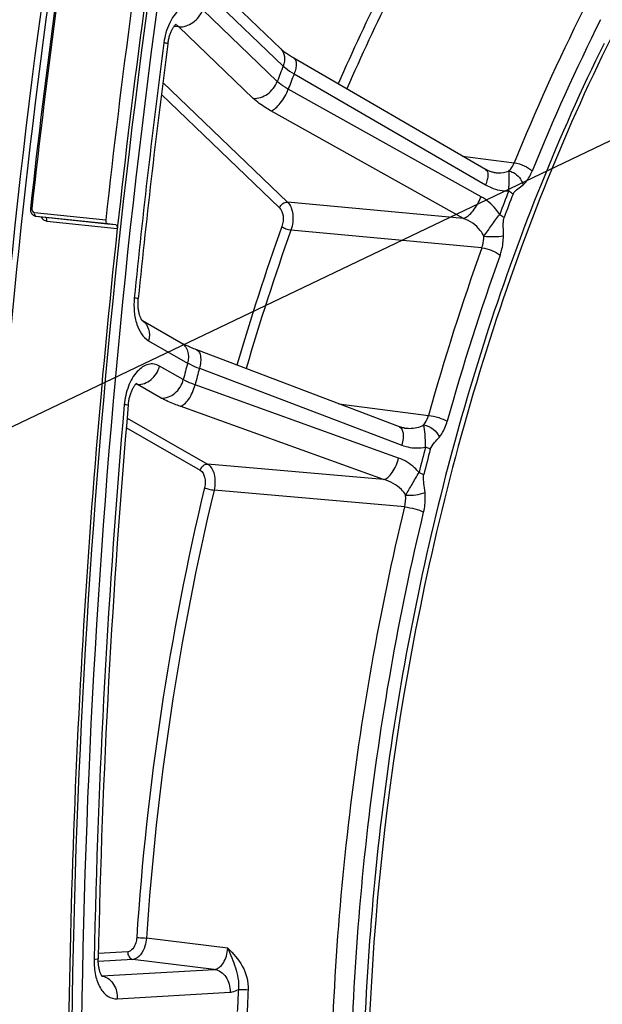
# Model space of a CAD drawing. Units: millimetres. Extents: x 0 to 594, y 0 to 420.
# Drawn here: x 110 to 119, y 68 to 81 of the extents above; entities that cross this region are included whole.
import ezdxf

# ---------------------------------------------------------------- set-up
doc = ezdxf.new("R2010")
doc.units = ezdxf.units.MM
doc.header["$LTSCALE"] = 32.67
doc.layers.get('0').update_dxf_attribs({"linetype": 'CONTINUOUS'})
doc.layers.add('SOLIDES', color=7, linetype='CONTINUOUS')
doc.styles.get("Standard").update_dxf_attribs({"font": 'txt', "width": 0.85})
doc.dimstyles.get("Standard").update_dxf_attribs({"dimtxt": 3.5, "dimasz": 3.5, "dimexe": 0.18, "dimexo": 0.0625, "dimgap": 0.09, "dimtad": 1, "dimdec": 4, "dimdsep": 46, "dimtxsty": 'STANDARD', "dimblk": '_FILLED', "dimblk1": '_FILLED', "dimblk2": '_FILLED', "dimcen": 0.09, "dimclrt": 5, "dimadec": 0, "dimazin": 0, "dimtol": 1, "dimtp": 0.0001, "dimtm": 0.0001, "dimtfac": 1, "dimtdec": 4, "dimtofl": 0, "dimtmove": 0, "dimatfit": 3, "dimldrblk": '_FILLED', "dimfxl": 1, "dimtolj": 1, "dimarcsym": 0})

# ---------------------------------------------------------------- blocks, each defined once
blk = doc.blocks.new('_FILLED')
at = {"color": 0, "linetype": 'BYBLOCK'}
blk.add_solid([(0, 0), (-1, 0.2143), (-1, -0.2143)], dxfattribs=at)

msp = doc.modelspace()

# ---------------------------------------------------------------- linework, layer by layer
at = {"color": 7, "linetype": 'CONTINUOUS'}
msp.add_arc((228.681777, 65.801247), 118.946225, 169.36558567, 179.99384495, dxfattribs=at)
at = {"color": 3, "linetype": 'CONTINUOUS'}
msp.add_arc((228.421692, 65.824166), 118.59734, 170.85731477, 180.00520665, dxfattribs=at)
msp.add_open_spline([(124.730007, 88.529356), (122.549167, 87.008147), (119.839571, 83.540961), (117.425861, 78.188687), (115.62309, 71.806719), (115.012635, 63.592168), (116.287922, 57.089169), (117.478636, 54.218772)], degree=3, knots=[0, 0, 0, 0, 0.214958493, 0.340990333, 0.475048847, 0.748775871, 1, 1, 1, 1], dxfattribs=at)
at = {"color": 7, "linetype": 'CONTINUOUS'}
msp.add_open_spline([(118.735599, 81.111609), (118.093157, 79.808078), (116.984005, 77.030216), (115.871638, 72.621991), (115.302301, 68.022794), (115.301296, 63.432874), (115.868383, 59.050114), (116.981387, 55.060905), (118.594236, 51.635214), (120.050705, 49.714875), (120.848184, 48.92297)], degree=3, knots=[0, 0, 0, 0, 0.128331311, 0.263075099, 0.400474239, 0.536523157, 0.667341338, 0.789558864, 0.900754793, 1, 1, 1, 1], dxfattribs=at)
at = {"layer": 'SOLIDES', "color": 7, "linetype": 'CONTINUOUS'}
for p, q in [((112.846483, 82.305606), (114.172291, 81.032912)), ((110.716832, 78.670389), (110.845933, 78.654926)), ((110.717857, 78.670275), (111.725346, 78.566043)), ((111.725346, 78.566043), (111.84173, 78.552102)), ((112.219676, 77.19462), (112.21853, 77.195775)), ((112.21853, 77.195775), (112.764828, 76.883149)), ((115.848266, 75.697424), (112.987178, 76.782837))]:
    msp.add_line(p, q, dxfattribs=at)
at = {"layer": 'SOLIDES', "color": 9, "linetype": 'CONTINUOUS'}
for p, q in [((112.880521, 82.064169), (114.206327, 80.791477)), ((114.123218, 80.573692), (113.070994, 81.583763)), ((112.732718, 81.344446), (112.664681, 81.349209)), ((113.784943, 80.334374), (112.732718, 81.344446)), ((114.360325, 80.680097), (117.063472, 79.113896)), ((112.508323, 80.559094), (114.267924, 78.869985)), ((112.487138, 80.391416), (114.155165, 78.790213)), ((116.999015, 78.944991), (114.277803, 80.463853)), ((116.7535, 78.63981), (114.032313, 80.158739)), ((116.739285, 79.520023), (117.468419, 79.423999)), ((116.7535, 78.63981), (114.267924, 78.869985)), ((110.694211, 78.723496), (111.701673, 78.619267)), ((110.716833, 78.670389), (110.717857, 78.670275)), ((110.845943, 78.654933), (110.846964, 78.654811)), ((110.845945, 78.654924), (110.846964, 78.654811)), ((110.846964, 78.654811), (111.725149, 78.564139)), ((110.871345, 78.601585), (111.865415, 78.498948)), ((111.725149, 78.564139), (111.84173, 78.552102)), ((117.010574, 78.22424), (114.316661, 78.474384)), ((112.307342, 76.912654), (112.857611, 76.597756)), ((112.796721, 76.363163), (112.461797, 76.554828)), ((113.023223, 76.522556), (115.88259, 75.437713)), ((112.140344, 76.295899), (112.123339, 76.297171)), ((112.150445, 76.295143), (112.140344, 76.295899)), ((112.485371, 76.103478), (112.150445, 76.295143)), ((115.835366, 75.255771), (112.962764, 76.289623)), ((115.623646, 74.952004), (112.751061, 75.985927)), ((114.994202, 76.021428), (116.257349, 75.857964)), ((112.004359, 75.820394), (113.140209, 75.17039)), ((111.992543, 75.681203), (113.036425, 75.083829)), ((115.623646, 74.952004), (113.140209, 75.17039)), ((115.921911, 74.565607), (113.230251, 74.803017)), ((113.423477, 68.33554), (112.276592, 68.476186)), ((112.011559, 68.284591), (111.597237, 68.260308)), ((112.086051, 68.176822), (111.595872, 68.148092)), ((113.232914, 68.035867), (112.086051, 68.176822)), ((111.647047, 67.942918), (113.232914, 68.035867)), ((111.864101, 67.619234), (113.456393, 67.712559))]:
    msp.add_line(p, q, dxfattribs=at)
at = {"layer": 'SOLIDES', "color": 7, "linetype": 'CONTINUOUS'}
for points in [[(112.578821, 81.106174), (112.580779, 81.120021), (112.58315, 81.134664), (112.585802, 81.149127), (112.588724, 81.163378), (112.5919, 81.177376), (112.595318, 81.191093), (112.598964, 81.204502), (112.602817, 81.217564), (112.606861, 81.230256), (112.611078, 81.242553), (112.615441, 81.254415), (112.619931, 81.265826), (112.624525, 81.276766), (112.629192, 81.287199), (112.633909, 81.297114), (112.638652, 81.3065), (112.643384, 81.31533), (112.648079, 81.323596), (112.652714, 81.331301), (112.657257, 81.338435), (112.661674, 81.34499), (112.665948, 81.350987), (112.670073, 81.356456), (112.674022, 81.361402), (112.677771, 81.365834), (112.681304, 81.369771), (112.684597, 81.373226), (112.687619, 81.376203), (112.690331, 81.378707), (112.692707, 81.380756), (112.694707, 81.382362), (112.696266, 81.383522), (112.697244, 81.384197)], [(117.064456, 79.331629), (114.357493, 80.899967), (114.340738, 80.909875), (114.324654, 80.919659), (114.30925, 80.929302), (114.29453, 80.938784), (114.280501, 80.948087), (114.267164, 80.957192), (114.254521, 80.966083), (114.242579, 80.974737), (114.231333, 80.983138), (114.220782, 80.99127), (114.210932, 80.999106), (114.201774, 81.006631), (114.193299, 81.013831), (114.185514, 81.020674), (114.178411, 81.027141), (114.1723, 81.032904)], [(117.186745, 79.288074), (117.178778, 79.289248), (117.166904, 79.291445), (117.154844, 79.294213), (117.142632, 79.297555), (117.130289, 79.301476), (117.117852, 79.305976), (117.105356, 79.311052), (117.09282, 79.316707), (117.080274, 79.322939), (117.067756, 79.329738), (117.064456, 79.331629)], [(110.638756, 78.779307), (110.638508, 78.776785), (110.638133, 78.770244), (110.638143, 78.763686), (110.63854, 78.757167), (110.63932, 78.750705), (110.640484, 78.744318), (110.642022, 78.738058), (110.643926, 78.731945), (110.64619, 78.725994), (110.648797, 78.720251), (110.651731, 78.714737), (110.654984, 78.709464), (110.658534, 78.704461), (110.662362, 78.699748), (110.666454, 78.695336), (110.670792, 78.691237), (110.675357, 78.687467), (110.680129, 78.684038), (110.685089, 78.68096), (110.690211, 78.678244), (110.695473, 78.675899), (110.700855, 78.673929)], [(110.700855, 78.673929), (110.706334, 78.67234), (110.711881, 78.671135), (110.716787, 78.670395)], [(112.211111, 77.20524), (112.208738, 77.208827), (112.206188, 77.212955), (112.203496, 77.217628), (112.200691, 77.222844), (112.197799, 77.228611), (112.194842, 77.234941), (112.191846, 77.241839), (112.188837, 77.249302), (112.185835, 77.257346), (112.182861, 77.26598), (112.179946, 77.27519), (112.177118, 77.284954), (112.174401, 77.295267), (112.171818, 77.306113), (112.169399, 77.317453), (112.167162, 77.32927), (112.165128, 77.341543), (112.163319, 77.354229), (112.16175, 77.3673), (112.160437, 77.380733), (112.159394, 77.394482), (112.158632, 77.408517), (112.158163, 77.422807), (112.157994, 77.43731), (112.158133, 77.451991), (112.158584, 77.46682), (112.159351, 77.481752), (112.160435, 77.496749), (112.161597, 77.509422)], [(112.21853, 77.195775), (112.218148, 77.196177), (112.21684, 77.19766), (112.215205, 77.199657), (112.213279, 77.202186), (112.211111, 77.20524)], [(112.987175, 76.782837), (112.982871, 76.784474), (112.963863, 76.791806), (112.945542, 76.799037), (112.927916, 76.806157), (112.910993, 76.813153), (112.894781, 76.820016), (112.879284, 76.826733), (112.864504, 76.833295), (112.850453, 76.839689), (112.83713, 76.845904), (112.824533, 76.85193), (112.812676, 76.857752), (112.801552, 76.86336), (112.791156, 76.868745), (112.781506, 76.873884), (112.772604, 76.878763), (112.764843, 76.88314)], [(112.020061, 76.005363), (112.021603, 76.020997), (112.023496, 76.036685), (112.025721, 76.052264), (112.028271, 76.06769), (112.031132, 76.082911), (112.034291, 76.097894), (112.037734, 76.1126), (112.041442, 76.126979), (112.045395, 76.140999), (112.049576, 76.154629), (112.053955, 76.167817), (112.05851, 76.180537), (112.063218, 76.192766), (112.068042, 76.204458), (112.072958, 76.215595), (112.077937, 76.226162), (112.082939, 76.236123), (112.087933, 76.245466), (112.092891, 76.254192), (112.097777, 76.262283), (112.102552, 76.269732), (112.107195, 76.276555), (112.111689, 76.282779), (112.116005, 76.288407), (112.120115, 76.293451), (112.124, 76.297935), (112.127636, 76.301873), (112.130982, 76.305269), (112.133994, 76.308125), (112.136637, 76.31046), (112.138869, 76.312291), (112.140619, 76.313617), (112.141728, 76.314394)], [(115.91825, 75.679844), (115.913343, 75.680523), (115.902479, 75.682323), (115.891608, 75.684535), (115.880743, 75.687153), (115.869888, 75.690176), (115.859054, 75.693603), (115.848266, 75.697424)], [(111.656377, 67.93067), (111.656869, 67.930283), (111.657058, 67.930125), (111.656748, 67.930417), (111.655978, 67.9312), (111.654777, 67.932521), (111.653193, 67.934405), (111.651289, 67.936846), (111.649104, 67.939863), (111.646679, 67.943464), (111.644077, 67.947617), (111.641344, 67.952301), (111.638501, 67.95753), (111.635569, 67.963321), (111.632578, 67.969667), (111.629554, 67.976572), (111.626504, 67.98408), (111.623448, 67.992215), (111.620421, 68.000956), (111.617454, 68.010287), (111.614573, 68.020204), (111.611805, 68.030695), (111.609181, 68.04172), (111.606723, 68.053261), (111.604455, 68.0653), (111.6024, 68.077793), (111.600577, 68.090711), (111.599003, 68.104032), (111.597696, 68.117712), (111.596669, 68.13172), (111.595933, 68.146029), (111.595501, 68.160592), (111.595381, 68.175373), (111.595531, 68.188173)]]:
    msp.add_lwpolyline(points, dxfattribs=at)
for centre, radius, start, end in [((229.380685, 65.735273), 119.456237, 170.88859522, 173.73108183), ((230.480902, 65.621471), 119.488276, 170.86460456, 173.75507424), ((230.142658, 65.656461), 118.972416, 170.81655059, 173.80312822), ((230.000721, 65.662638), 118.433127, 172.50736282, 174.25914184), ((229.372183, 65.712172), 117.802675, 174.9873003, 178.79565644)]:
    msp.add_arc(centre, radius, start, end, dxfattribs=at)
at = {"layer": 'SOLIDES', "color": 9, "linetype": 'CONTINUOUS'}
for centre, radius, start, end in [((229.436469, 65.729497), 119.491622, 170.89006879, 173.73107898), ((141.738053, 68.892162), 29.179577, 153.5036219, 156.478436), ((141.751559, 68.879707), 29.057537, 153.5037485, 156.4981502), ((145.262886, 68.183434), 29.981373, 153.4599371, 157.9807391), ((145.270807, 68.167637), 29.716143, 153.4599335, 157.9807433), ((230.24253, 65.637621), 118.733144, 172.50736202, 174.25914104), ((149.151198, 67.331285), 37.447573, 158.9341333, 159.2907882), ((149.003763, 67.33582), 37.124621, 158.9338565, 159.2910685), ((147.550161, 67.327765), 32.350504, 158.7957533, 159.4293406), ((147.491205, 67.32952), 32.221363, 158.7956654, 159.4292524), ((110.719922, 78.687282), 0.017131, 259.520933, 263.1660094), ((146.45245, 67.002926), 34.260898, 160.3455272, 163.7886704), ((146.442303, 67.000565), 34.113126, 160.3455821, 163.7987033), ((149.579247, 66.554069), 34.596407, 160.2861262, 164.3995948), ((149.548983, 66.552686), 34.290349, 160.2861228, 164.3995985), ((112.122724, 77.037613), 0.184859, 56.8741853, 58.6403553), ((153.568631, 65.905812), 42.091624, 165.2847166, 165.6146302), ((153.383098, 65.922641), 41.72862, 165.2844607, 165.6148895), ((229.61397, 65.687157), 118.102672, 174.98730586, 178.79568096), ((151.366431, 66.096248), 36.362552, 165.15664, 165.7427207), ((151.292161, 66.102994), 36.217294, 165.1566388, 165.7427201), ((150.353961, 65.973432), 38.297763, 166.6152944, 176.2410925), ((150.324096, 65.97648), 38.12953, 166.6152944, 176.2410926), ((111.615244, 67.74128), 0.20286, 75.6590214, 80.6792035), ((151.960937, 65.784593), 38.437759, 177.0659367, 177.5316005), ((151.931432, 65.787772), 38.269877, 177.0659397, 177.5316039)]:
    msp.add_arc(centre, radius, start, end, dxfattribs=at)
for points, knots in [([(113.253427, 87.592285), (112.559034, 83.897281), (111.525288, 76.444421), (111.034663, 65.248534), (111.608275, 54.267985), (112.71711, 47.109649), (113.458754, 43.640006)], [0, 0, 0, 0, 0.255093545, 0.509618649, 0.759267814, 1, 1, 1, 1]), ([(113.388888, 87.564199), (112.695488, 83.874473), (111.663218, 76.432258), (111.173294, 65.252363), (111.746086, 54.287498), (112.853338, 47.139387), (113.593922, 43.6747)], [0, 0, 0, 0, 0.255093545, 0.509618649, 0.759267814, 1, 1, 1, 1]), ([(113.070994, 81.583763), (113.048698, 81.605164), (112.999026, 81.640634), (112.909547, 81.660228), (112.818356, 81.640132), (112.733365, 81.58477), (112.657949, 81.499594), (112.571493, 81.347825), (112.535428, 81.213449), (112.523174, 81.120281)], [0, 0, 0, 0, 0.104538551, 0.20138419, 0.30083046, 0.411928506, 0.539074584, 0.682134054, 1, 1, 1, 1]), ([(112.732717, 81.344447), (112.801696, 81.338667), (112.949677, 81.393333), (113.044102, 81.513294), (113.070994, 81.583763)], [0, 0, 0, 0, 0.478551475, 1, 1, 1, 1]), ([(112.578821, 81.106174), (112.578999, 81.107525), (112.571915, 81.109241), (112.563407, 81.11233), (112.544741, 81.116068), (112.531211, 81.118788), (112.523174, 81.120281)], [0, 0, 0, 0, 0.070857156, 0.262797093, 0.574855396, 1, 1, 1, 1]), ([(114.1723, 81.032903), (114.200649, 81.005684), (114.238672, 80.92155), (114.222584, 80.834069), (114.20633, 80.791474)], [0, 0, 0, 0, 0.462954905, 1, 1, 1, 1]), ([(114.206327, 80.791477), (114.216432, 80.781847), (114.264249, 80.740078), (114.317571, 80.704997), (114.360325, 80.680097)], [0, 0, 0, 0, 0.220043355, 1, 1, 1, 1]), ([(114.361282, 80.897765), (114.385319, 80.883836), (114.396695, 80.823339), (114.384448, 80.751361), (114.369855, 80.704579), (114.360323, 80.680098)], [0, 0, 0, 0, 0.366156458, 0.653728093, 1, 1, 1, 1]), ([(113.784943, 80.334374), (113.853922, 80.328594), (114.001903, 80.383261), (114.096328, 80.503222), (114.12322, 80.57369)], [0, 0, 0, 0, 0.478551476, 1, 1, 1, 1]), ([(114.277803, 80.463853), (114.262453, 80.472376), (114.207932, 80.504445), (114.156103, 80.541896), (114.123218, 80.573692)], [0, 0, 0, 0, 0.277363603, 1, 1, 1, 1]), ([(114.032313, 80.158739), (114.055956, 80.165871), (114.105539, 80.198597), (114.196597, 80.295979), (114.251284, 80.392944), (114.277802, 80.463854)], [0, 0, 0, 0, 0.185184933, 0.432292483, 1, 1, 1, 1]), ([(114.032313, 80.158739), (114.007777, 80.172434), (113.920645, 80.223886), (113.837725, 80.283709), (113.784943, 80.334374)], [0, 0, 0, 0, 0.277486475, 1, 1, 1, 1]), ([(117.39112, 79.308087), (117.39915, 79.314932), (117.432169, 79.348205), (117.455171, 79.390354), (117.468419, 79.423999)], [0, 0, 0, 0, 0.225893336, 1, 1, 1, 1]), ([(117.468418, 79.423996), (117.51697, 79.41851), (117.607253, 79.388962), (117.690919, 79.341187), (117.722222, 79.308759)], [0, 0, 0, 0, 0.520176813, 1, 1, 1, 1]), ([(117.064456, 79.331629), (117.088499, 79.317697), (117.09987, 79.257176), (117.087612, 79.18518), (117.073009, 79.138384), (117.063472, 79.113896)], [0, 0, 0, 0, 0.36614506, 0.65372487, 1, 1, 1, 1]), ([(117.186745, 79.288073), (117.204113, 79.285782), (117.27256, 79.280011), (117.343606, 79.28872), (117.39112, 79.308087)], [0, 0, 0, 0, 0.254517172, 1, 1, 1, 1]), ([(117.389883, 79.028738), (117.393421, 79.084907), (117.402271, 79.178002), (117.395758, 79.27139), (117.391135, 79.308093)], [0, 0, 0, 0, 0.603393203, 1, 1, 1, 1]), ([(117.391133, 79.308098), (117.41341, 79.305233), (117.504877, 79.273485), (117.574286, 79.18676), (117.591704, 79.115822)], [0, 0, 0, 0, 0.235171265, 1, 1, 1, 1]), ([(117.591704, 79.115822), (117.605155, 79.127225), (117.660555, 79.182632), (117.699537, 79.252727), (117.722222, 79.308759)], [0, 0, 0, 0, 0.225837813, 1, 1, 1, 1]), ([(117.063472, 79.113896), (117.088779, 79.099233), (117.190076, 79.048571), (117.305942, 79.024951), (117.389884, 79.028738)], [0, 0, 0, 0, 0.258203363, 1, 1, 1, 1]), ([(117.451343, 78.983829), (117.463464, 79.015071), (117.516974, 79.058785), (117.568081, 79.095796), (117.591704, 79.115822)], [0, 0, 0, 0, 0.519713458, 1, 1, 1, 1]), ([(117.389884, 79.028738), (117.395979, 79.02521), (117.417642, 79.01197), (117.438232, 78.996686), (117.451343, 78.983829)], [0, 0, 0, 0, 0.277217355, 1, 1, 1, 1]), ([(114.155165, 78.790213), (114.164129, 78.813702), (114.195604, 78.853689), (114.244931, 78.871911), (114.267924, 78.869985)], [0, 0, 0, 0, 0.521448522, 1, 1, 1, 1]), ([(114.267924, 78.869985), (114.312619, 78.826708), (114.357329, 78.684058), (114.341569, 78.54514), (114.316661, 78.474384)], [0, 0, 0, 0, 0.453369551, 1, 1, 1, 1]), ([(116.753501, 78.63981), (116.777149, 78.646943), (116.826741, 78.679678), (116.91781, 78.777081), (116.9725, 78.874066), (116.999015, 78.944991)], [0, 0, 0, 0, 0.185187718, 0.432303822, 1, 1, 1, 1]), ([(117.262339, 78.694511), (117.245503, 78.720957), (117.173852, 78.819615), (117.078027, 78.900889), (116.999015, 78.944991)], [0, 0, 0, 0, 0.257307826, 1, 1, 1, 1]), ([(110.659368, 78.777401), (110.658012, 78.765063), (110.661886, 78.740177), (110.683565, 78.724596), (110.694211, 78.723496)], [0, 0, 0, 0, 0.536999129, 1, 1, 1, 1]), ([(110.694211, 78.723496), (110.69323, 78.714537), (110.693714, 78.702476), (110.697256, 78.691257), (110.698282, 78.688738)], [0, 0, 0, 0, 0.768196968, 1, 1, 1, 1]), ([(114.155165, 78.790213), (114.185128, 78.761448), (114.215313, 78.666302), (114.204485, 78.573572), (114.187656, 78.526479)], [0, 0, 0, 0, 0.453713865, 1, 1, 1, 1]), ([(117.039966, 78.387877), (117.07491, 78.439244), (117.149551, 78.541039), (117.221263, 78.645246), (117.262339, 78.694511)], [0, 0, 0, 0, 0.492012031, 1, 1, 1, 1]), ([(117.262339, 78.694511), (117.268469, 78.691085), (117.290233, 78.678252), (117.310999, 78.663439), (117.324307, 78.650937)], [0, 0, 0, 0, 0.277781341, 1, 1, 1, 1]), ([(110.698282, 78.688738), (110.699267, 78.686319), (110.703101, 78.678433), (110.710657, 78.671573), (110.716806, 78.670436)], [0, 0, 0, 0, 0.29463277, 1, 1, 1, 1]), ([(110.786927, 78.661964), (110.795846, 78.64574), (110.819411, 78.617203), (110.854302, 78.603343), (110.871345, 78.601585)], [0, 0, 0, 0, 0.519374132, 1, 1, 1, 1]), ([(110.871345, 78.601585), (110.872039, 78.607975), (110.872579, 78.627326), (110.860759, 78.653164), (110.846965, 78.65481)], [0, 0, 0, 0, 0.316334096, 1, 1, 1, 1]), ([(117.039962, 78.387887), (117.027047, 78.417506), (116.956984, 78.5276), (116.843091, 78.603302), (116.7535, 78.63981)], [0, 0, 0, 0, 0.250369491, 1, 1, 1, 1]), ([(117.315672, 78.392494), (117.315907, 78.435647), (117.313378, 78.500611), (117.313199, 78.58662), (117.316718, 78.630718), (117.324307, 78.650937)], [0, 0, 0, 0, 0.499336209, 0.750108638, 1, 1, 1, 1]), ([(114.187656, 78.526479), (114.204372, 78.511747), (114.247169, 78.490556), (114.292328, 78.477103), (114.316661, 78.474384)], [0, 0, 0, 0, 0.476434397, 1, 1, 1, 1]), ([(117.010574, 78.22424), (117.015299, 78.237015), (117.032106, 78.290027), (117.039619, 78.345934), (117.039962, 78.387887)], [0, 0, 0, 0, 0.2450892, 1, 1, 1, 1]), ([(117.039961, 78.387871), (117.088801, 78.383053), (117.18091, 78.381083), (117.273343, 78.385018), (117.315672, 78.392494)], [0, 0, 0, 0, 0.533090545, 1, 1, 1, 1]), ([(117.268429, 78.119619), (117.276088, 78.140944), (117.303306, 78.229472), (117.315293, 78.322596), (117.315672, 78.392494)], [0, 0, 0, 0, 0.244806946, 1, 1, 1, 1]), ([(117.010575, 78.224242), (117.059237, 78.218801), (117.149552, 78.191792), (117.23508, 78.149202), (117.268429, 78.119619)], [0, 0, 0, 0, 0.523440427, 1, 1, 1, 1]), ([(112.104893, 77.514417), (112.098421, 77.45005), (112.097868, 77.323572), (112.138686, 77.109525), (112.225033, 76.959758), (112.307342, 76.912654)], [0, 0, 0, 0, 0.294376313, 0.568459053, 1, 1, 1, 1]), ([(112.223745, 77.192428), (112.263626, 77.166405), (112.325967, 77.073227), (112.321056, 76.965492), (112.307342, 76.912654)], [0, 0, 0, 0, 0.465907419, 1, 1, 1, 1]), ([(112.764843, 76.88314), (112.785958, 76.871053), (112.8246, 76.837028), (112.873765, 76.740532), (112.871803, 76.652423), (112.857614, 76.597755)], [0, 0, 0, 0, 0.228599689, 0.469307566, 1, 1, 1, 1]), ([(112.987178, 76.782837), (113.019297, 76.770651), (113.044833, 76.699049), (113.041771, 76.610478), (113.031236, 76.552656), (113.023221, 76.522557)], [0, 0, 0, 0, 0.373402988, 0.661432103, 1, 1, 1, 1]), ([(112.461797, 76.554828), (112.437889, 76.568509), (112.384806, 76.587745), (112.298386, 76.582211), (112.214997, 76.543194), (112.107753, 76.447242), (112.007598, 76.264522), (111.9709, 76.096681), (111.962998, 76.00655)], [0, 0, 0, 0, 0.095732419, 0.190552756, 0.293335907, 0.409763463, 0.685557285, 1, 1, 1, 1]), ([(112.150444, 76.295144), (112.21753, 76.28961), (112.364633, 76.350988), (112.442782, 76.481568), (112.461797, 76.554828)], [0, 0, 0, 0, 0.470724542, 1, 1, 1, 1]), ([(112.857611, 76.597756), (112.868911, 76.591354), (112.922589, 76.563044), (112.97869, 76.539575), (113.023223, 76.522556)], [0, 0, 0, 0, 0.21409097, 1, 1, 1, 1]), ([(112.485371, 76.103478), (112.552457, 76.097943), (112.69956, 76.159322), (112.777709, 76.289902), (112.796724, 76.363161)], [0, 0, 0, 0, 0.470724543, 1, 1, 1, 1]), ([(112.962764, 76.289623), (112.946638, 76.295382), (112.889967, 76.316688), (112.834339, 76.341421), (112.796721, 76.363163)], [0, 0, 0, 0, 0.282694049, 1, 1, 1, 1]), ([(112.751061, 75.985927), (112.773, 75.989605), (112.820346, 76.018728), (112.901985, 76.116979), (112.944407, 76.217037), (112.962762, 76.289623)], [0, 0, 0, 0, 0.174335719, 0.413241197, 1, 1, 1, 1]), ([(112.751061, 75.985927), (112.725278, 75.995207), (112.634676, 76.029457), (112.545693, 76.068959), (112.485371, 76.103478)], [0, 0, 0, 0, 0.282780728, 1, 1, 1, 1]), ([(112.020061, 76.005363), (112.010848, 76.003014), (111.991374, 76.005923), (111.972488, 76.005739), (111.962998, 76.00655)], [0, 0, 0, 0, 0.499553801, 1, 1, 1, 1]), ([(116.191707, 75.723076), (116.199038, 75.732022), (116.22819, 75.773051), (116.247296, 75.820641), (116.257349, 75.857964)], [0, 0, 0, 0, 0.230307009, 1, 1, 1, 1]), ([(116.257349, 75.857961), (116.306173, 75.852616), (116.396687, 75.830474), (116.484893, 75.797718), (116.521866, 75.774272)], [0, 0, 0, 0, 0.52871524, 1, 1, 1, 1]), ([(116.410765, 75.549704), (116.423049, 75.564608), (116.471992, 75.632931), (116.504493, 75.712104), (116.521866, 75.774272)], [0, 0, 0, 0, 0.230292001, 1, 1, 1, 1]), ([(115.846565, 75.698064), (115.878692, 75.685875), (115.904227, 75.614248), (115.901154, 75.525656), (115.890611, 75.467819), (115.88259, 75.437713)], [0, 0, 0, 0, 0.373395482, 0.661432214, 1, 1, 1, 1]), ([(115.918249, 75.679844), (115.941682, 75.676806), (116.034203, 75.670253), (116.131635, 75.68823), (116.191707, 75.723076)], [0, 0, 0, 0, 0.253866379, 1, 1, 1, 1]), ([(116.191717, 75.723087), (116.238934, 75.717161), (116.328779, 75.671581), (116.393095, 75.594704), (116.410765, 75.549704)], [0, 0, 0, 0, 0.496057154, 1, 1, 1, 1]), ([(116.217304, 75.41151), (116.215024, 75.471691), (116.214107, 75.576189), (116.199059, 75.679615), (116.191718, 75.723082)], [0, 0, 0, 0, 0.577375839, 1, 1, 1, 1]), ([(116.283446, 75.381045), (116.292806, 75.416367), (116.341882, 75.472466), (116.389082, 75.523396), (116.410765, 75.549704)], [0, 0, 0, 0, 0.517333611, 1, 1, 1, 1]), ([(115.88259, 75.437713), (115.909446, 75.427524), (116.017376, 75.394514), (116.135354, 75.392698), (116.217304, 75.41151)], [0, 0, 0, 0, 0.254627793, 1, 1, 1, 1]), ([(116.217304, 75.41151), (116.223722, 75.409079), (116.246288, 75.400125), (116.268433, 75.389891), (116.283446, 75.381045)], [0, 0, 0, 0, 0.282559696, 1, 1, 1, 1]), ([(115.623647, 74.952004), (115.64559, 74.955683), (115.692945, 74.984815), (115.774592, 75.083089), (115.817016, 75.18317), (115.835366, 75.255771)], [0, 0, 0, 0, 0.174335735, 0.413248427, 1, 1, 1, 1]), ([(116.123859, 75.051488), (116.104388, 75.07501), (116.02285, 75.161332), (115.918249, 75.225941), (115.835366, 75.255771)], [0, 0, 0, 0, 0.257415763, 1, 1, 1, 1]), ([(113.036425, 75.083829), (113.042763, 75.108249), (113.068813, 75.151775), (113.117847, 75.172235), (113.140209, 75.17039)], [0, 0, 0, 0, 0.529275455, 1, 1, 1, 1]), ([(113.036425, 75.083829), (113.069383, 75.064966), (113.11178, 74.975654), (113.107954, 74.887137), (113.096453, 74.838914)], [0, 0, 0, 0, 0.433744355, 1, 1, 1, 1]), ([(113.140209, 75.17039), (113.18946, 75.141999), (113.2349, 75.045217), (113.24747, 74.915836), (113.23894, 74.840215), (113.230251, 74.803017)], [0, 0, 0, 0, 0.431592129, 0.709990878, 1, 1, 1, 1]), ([(115.93443, 74.731857), (115.918663, 74.760311), (115.838455, 74.863197), (115.716634, 74.92642), (115.623645, 74.952004)], [0, 0, 0, 0, 0.252221317, 1, 1, 1, 1]), ([(115.934438, 74.731844), (115.964406, 74.782753), (116.029837, 74.887929), (116.089291, 74.996704), (116.123858, 75.051488)], [0, 0, 0, 0, 0.476973351, 1, 1, 1, 1]), ([(116.123859, 75.051488), (116.130302, 75.049165), (116.152939, 75.040626), (116.175202, 75.030886), (116.190373, 75.02246)], [0, 0, 0, 0, 0.282983149, 1, 1, 1, 1]), ([(116.208532, 74.77055), (116.204303, 74.812088), (116.195023, 74.874378), (116.185724, 74.957942), (116.18505, 75.001513), (116.190373, 75.02246)], [0, 0, 0, 0, 0.494531328, 0.744015416, 1, 1, 1, 1]), ([(113.096453, 74.838914), (113.11582, 74.829088), (113.160454, 74.815369), (113.205806, 74.805662), (113.230251, 74.803017)], [0, 0, 0, 0, 0.469003996, 1, 1, 1, 1]), ([(115.934432, 74.731836), (115.983131, 74.727271), (116.076274, 74.732844), (116.16878, 74.751824), (116.208532, 74.77055)], [0, 0, 0, 0, 0.52676721, 1, 1, 1, 1]), ([(116.189397, 74.493352), (116.205723, 74.561364), (116.216083, 74.654986), (116.210852, 74.74775), (116.208532, 74.77055)], [0, 0, 0, 0, 0.75320295, 1, 1, 1, 1]), ([(116.004443, 56.899007), (115.627605, 58.261215), (115.067507, 61.118956), (114.783837, 65.545719), (115.038768, 70.080706), (115.567095, 73.087534), (115.921911, 74.565607)], [0, 0, 0, 0, 0.237730176, 0.487946985, 0.744324099, 1, 1, 1, 1]), ([(115.921912, 74.565609), (115.9708, 74.560318), (116.061496, 74.540797), (116.150726, 74.513155), (116.189397, 74.493352)], [0, 0, 0, 0, 0.530916851, 1, 1, 1, 1]), ([(116.271198, 56.983039), (115.897694, 58.333196), (115.342551, 61.165657), (115.061391, 65.553259), (115.314067, 70.048127), (115.83772, 73.028356), (116.189397, 74.493352)], [0, 0, 0, 0, 0.23773017, 0.487946982, 0.744324102, 1, 1, 1, 1]), ([(112.138586, 68.484167), (112.136906, 68.458887), (112.124775, 68.381824), (112.067684, 68.287881), (112.011559, 68.284591)], [0, 0, 0, 0, 0.310647545, 1, 1, 1, 1]), ([(112.276592, 68.476186), (112.273897, 68.438269), (112.255172, 68.322901), (112.170151, 68.181871), (112.086051, 68.176822)], [0, 0, 0, 0, 0.310902832, 1, 1, 1, 1]), ([(112.138586, 68.484167), (112.148013, 68.484201), (112.194093, 68.482987), (112.24012, 68.47991), (112.276592, 68.476186)], [0, 0, 0, 0, 0.20453899, 1, 1, 1, 1]), ([(112.011559, 68.284591), (112.010383, 68.259664), (112.021527, 68.210669), (112.064477, 68.179522), (112.086051, 68.176822)], [0, 0, 0, 0, 0.534396692, 1, 1, 1, 1]), ([(113.232914, 68.035867), (113.257316, 68.037196), (113.310311, 68.059519), (113.368789, 68.129275), (113.409512, 68.224742), (113.421507, 68.297586), (113.423477, 68.335541)], [0, 0, 0, 0, 0.192202358, 0.425495997, 0.701087617, 1, 1, 1, 1]), ([(113.423477, 68.335541), (113.44555, 68.290022), (113.484563, 68.198463), (113.534923, 68.057453), (113.574219, 67.909948), (113.579424, 67.805004), (113.573565, 67.752094)], [0, 0, 0, 0, 0.249325756, 0.489900868, 0.737643863, 1, 1, 1, 1]), ([(113.423477, 68.33554), (113.499687, 68.258191), (113.655249, 68.093125), (113.717623, 67.861847), (113.711723, 67.746679)], [0, 0, 0, 0, 0.48496299, 1, 1, 1, 1]), ([(111.537387, 68.169414), (111.535861, 68.096254), (111.547736, 67.957683), (111.611934, 67.776325), (111.718434, 67.646758), (111.819345, 67.616611), (111.864101, 67.619234)], [0, 0, 0, 0, 0.311383209, 0.585179219, 0.809220637, 1, 1, 1, 1]), ([(111.595531, 68.188173), (111.595486, 68.18601), (111.59008, 68.18105), (111.570873, 68.174592), (111.551916, 68.171349), (111.537387, 68.169414)], [0, 0, 0, 0, 0.103538389, 0.298627733, 1, 1, 1, 1]), ([(113.232916, 68.035867), (113.264722, 68.031887), (113.329476, 68.00661), (113.430528, 67.903499), (113.459921, 67.787342), (113.456393, 67.712559)], [0, 0, 0, 0, 0.226421192, 0.471175972, 1, 1, 1, 1]), ([(111.665491, 67.937818), (111.72565, 67.922449), (111.837682, 67.827024), (111.867412, 67.689411), (111.864101, 67.619234)], [0, 0, 0, 0, 0.469153677, 1, 1, 1, 1]), ([(113.456393, 67.712559), (113.466293, 67.71314), (113.507532, 67.718463), (113.546801, 67.735377), (113.573566, 67.752095)], [0, 0, 0, 0, 0.23912561, 1, 1, 1, 1]), ([(113.573566, 67.7521), (113.583001, 67.752543), (113.629123, 67.752776), (113.67525, 67.750383), (113.711723, 67.746679)], [0, 0, 0, 0, 0.20485953, 1, 1, 1, 1])]:
    msp.add_open_spline(points, degree=3, knots=knots, dxfattribs=at)
for points in [[(112.704492, 81.366073), (112.698524, 81.369407), (112.692221, 81.372211), (112.685726, 81.374343)], [(112.732718, 81.344446), (112.724333, 81.352824), (112.714839, 81.360292), (112.704492, 81.366073)], [(110.659368, 78.777401), (110.652509, 78.778151), (110.645654, 78.779143), (110.638757, 78.779307)], [(112.161597, 77.509422), (112.142635, 77.510113), (112.123772, 77.512516), (112.104893, 77.514417)], [(112.150445, 76.295143), (112.144036, 76.298924), (112.137216, 76.302099), (112.130165, 76.304477)], [(115.921911, 74.565607), (115.935387, 74.619522), (115.939905, 74.676554), (115.93443, 74.731857)]]:
    msp.add_open_spline(points, degree=3, dxfattribs=at)
at = {"layer": 'SOLIDES', "color": 7, "linetype": 'CONTINUOUS'}
for points, knots in [([(111.701673, 78.619267), (111.700973, 78.612873), (111.700391, 78.59371), (111.711679, 78.56768), (111.725346, 78.566043)], [0, 0, 0, 0, 0.318482494, 1, 1, 1, 1]), ([(111.865415, 78.498948), (111.385341, 74.079757), (110.920978, 65.281896), (111.455948, 56.485311), (111.988397, 52.173545)], [0, 0, 0, 0, 0.505726754, 1, 1, 1, 1]), ([(111.84173, 78.552102), (111.845661, 78.551631), (111.86491, 78.54103), (111.867207, 78.515438), (111.865415, 78.498948)], [0, 0, 0, 0, 0.192674489, 1, 1, 1, 1])]:
    msp.add_open_spline(points, degree=3, knots=knots, dxfattribs=at)

# ---------------------------------------------------------------- leaders
at = {"color": 2, "linetype": 'CONTINUOUS', "annotation_type": 0, "has_hookline": 1, "hookline_direction": 1, "text_width": 36.717472}
msp.add_leader([(143.978952, 91.762459), (92.61575, 67.2047), (86.61575, 67.2047)], dimstyle='STANDARD', override={"dimtad": 1}, dxfattribs=at)

doc.saveas('drawing.dxf')
